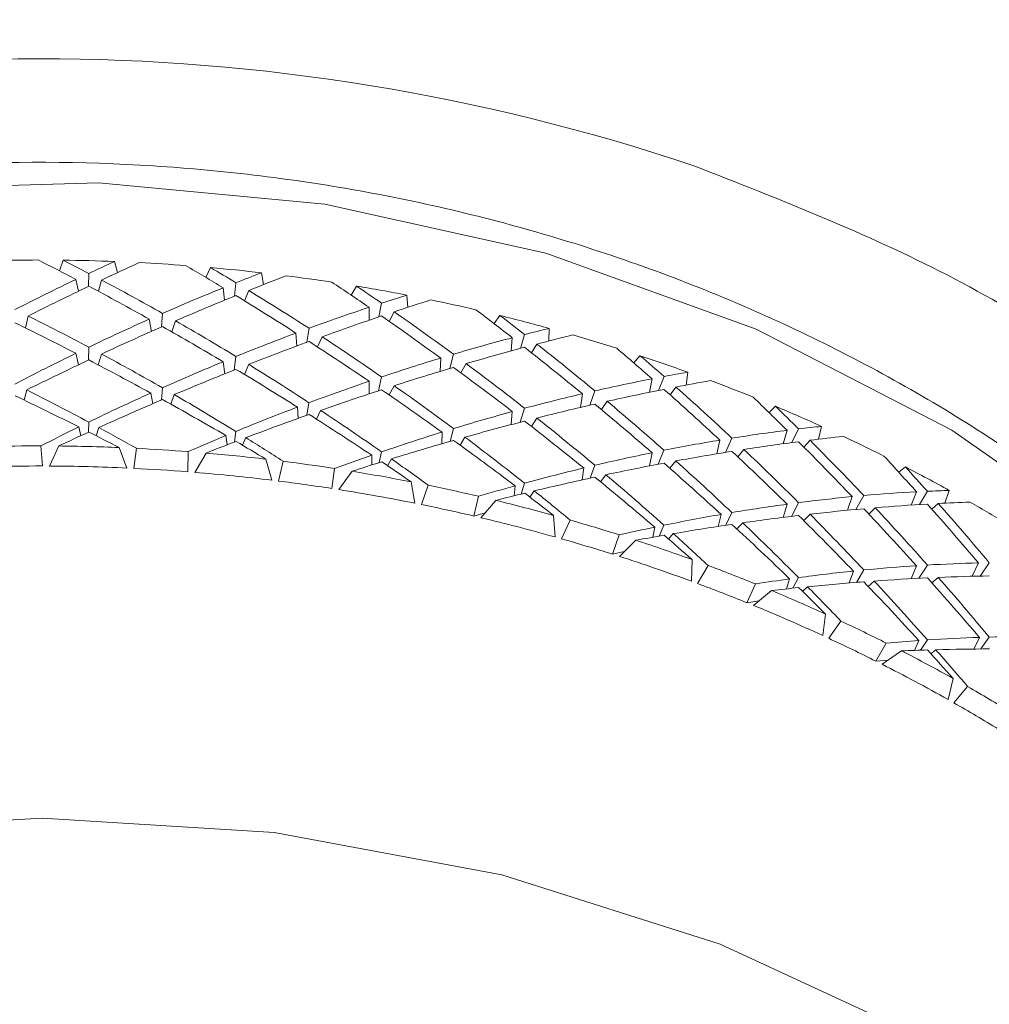
# Model space of a CAD drawing. Units: inches. Extents: x 0.2 to 11, y -0.6 to 8.3.
# Drawn here: x 1.4 to 1.6, y 2.7 to 2.9 of the extents above; entities that cross this region are included whole.
import ezdxf

# ---------------------------------------------------------------- set-up
doc = ezdxf.new("R2010")
doc.units = ezdxf.units.IN
doc.header["$MEASUREMENT"] = 0

msp = doc.modelspace()

# ---------------------------------------------------------------- linework, layer by layer
at = {"color": 7, "linetype": 'Continuous', "lineweight": 15}
for p, q in [((1.361346281189872, 2.891498349162426), (1.36214281865487, 2.893791052676919)), ((1.373234650521082, 2.893505935970611), (1.373895449554142, 2.891122996831861)), ((1.367608728845543, 2.888151674490163), (1.367687781265655, 2.890946375538872)), ((1.392866563731545, 2.890072582299672), (1.393844232437433, 2.892195191112448)), ((1.404865151789499, 2.891073974064843), (1.405300233430065, 2.888554343171834)), ((1.364920946561699, 2.889638417315183), (1.365471380203043, 2.8871226363777)), ((1.37044251610939, 2.889501285566008), (1.369751430759534, 2.8870809468593)), ((1.399021872624892, 2.886039148894239), (1.399357442081698, 2.888932408804387)), ((1.42413619583542, 2.886273886182534), (1.425264379469213, 2.88821265045243)), ((1.396607327184593, 2.887833044837667), (1.396921410222946, 2.885179948819792)), ((1.402093697138913, 2.887279714563119), (1.401211507330045, 2.885031670532715)), ((1.436130530609175, 2.886263839631926), (1.436316575126639, 2.883632926691123)), ((1.430096513647987, 2.881574520470008), (1.4307039266311, 2.884535686262368)), ((1.354637532023248, 2.881759465000179), (1.354028725722897, 2.879223590961479)), ((1.38332659393809, 2.879405052198557), (1.383542631442407, 2.882339048304784)), ((1.427991467965654, 2.883642899909245), (1.428046064001623, 2.880879145169709)), ((1.433400765476988, 2.882677551061038), (1.43235852751701, 2.880616651535392)), ((1.454917140251324, 2.880128183844878), (1.456164159178988, 2.881873680347421)), ((1.38071170414552, 2.881089756070048), (1.381166878887303, 2.878453709855212)), ((1.386370185444928, 2.880729986892799), (1.385547761612305, 2.878362850904822)), ((1.412277746158576, 2.878094784001554), (1.412473323899245, 2.875329745943509)), ((1.414585592831468, 2.876110040262816), (1.415080733778224, 2.879131045363907)), ((1.460599564607473, 2.874794822122995), (1.461488611003799, 2.877789720859003)), ((1.466792859728665, 2.87911212558247), (1.466711094006563, 2.876399776915754)), ((1.417878514791352, 2.877309319741971), (1.416874006395519, 2.875128338270188)), ((1.458834524997361, 2.877099845495168), (1.458611007579453, 2.874256598340602)), ((1.464125610540956, 2.875729921320649), (1.462955480725062, 2.873866542846557)), ((1.364920946561699, 2.873739127651801), (1.365490153319508, 2.871270957830976)), ((1.367595015670625, 2.872263641363411), (1.367678028044992, 2.875069195620076)), ((1.37044251610939, 2.873592609344393), (1.369733537632903, 2.871238379873986)), ((1.44538820699704, 2.870481056955978), (1.446175981229938, 2.873554806447762)), ((1.484974843022176, 2.871679639776514), (1.486308430949788, 2.873226533573332)), ((1.396607327184593, 2.871933773507406), (1.396932483428361, 2.869326180297212)), ((1.398995179599918, 2.870149447453426), (1.399347762193521, 2.873055962210453)), ((1.402093697138913, 2.871371020008382), (1.401190020911591, 2.869190735195219)), ((1.443422236374767, 2.872728642658343), (1.443335924038522, 2.869864844074522)), ((1.448922649500192, 2.871523423247807), (1.447769349489879, 2.869541447810423)), ((1.496618758510671, 2.869673244621229), (1.496255982701488, 2.866913596500919)), ((1.427991467965654, 2.867743628578985), (1.42804804397875, 2.865024203327351)), ((1.430055704119422, 2.865684819029195), (1.430694320075409, 2.868659972993296)), ((1.488901687658932, 2.868253674353559), (1.488387370267037, 2.865366317708549)), ((1.490303291467485, 2.865754723221656), (1.491477234572661, 2.868745827001503)), ((1.354339435466885, 2.865866298599394), (1.35378210857184, 2.863667039005429)), ((1.381013173996248, 2.865190558072273), (1.381433442474604, 2.862883408058)), ((1.383332460536985, 2.863697050325402), (1.383534931531357, 2.866322078334188)), ((1.386073042210886, 2.864859351898395), (1.385321090897491, 2.862811523888412)), ((1.433400765476988, 2.866768874839423), (1.432334877790213, 2.864777237846984)), ((1.473908200864971, 2.865032178235224), (1.473523351977445, 2.862104543722174)), ((1.475504245760657, 2.862564246744979), (1.476591729864615, 2.865652736066487)), ((1.49403430169987, 2.866489606398889), (1.492769169648117, 2.864829945571433)), ((1.41460883922959, 2.860411131617949), (1.41507310719966, 2.863114662053201)), ((1.47926638563343, 2.863416370234509), (1.477998466947201, 2.861641632403098)), ((1.412576282709856, 2.862172907932425), (1.412757047288315, 2.859749654259391)), ((1.417584598186702, 2.861461014489612), (1.416667502114407, 2.8595803478819)), ((1.458834524997361, 2.861200574164907), (1.458602794341, 2.858401748163851)), ((1.460544125247913, 2.858907173991796), (1.461479224445567, 2.861914722581671)), ((1.514079773466203, 2.860990054930177), (1.515467774098568, 2.86233704436964)), ((1.367604402228857, 2.856755287183909), (1.367672308111069, 2.858942355252045)), ((1.464125610540956, 2.859821226765913), (1.46293106100716, 2.858028284144806)), ((1.365527919549896, 2.857897018994525), (1.365986614251015, 2.856015105734548)), ((1.369843756359647, 2.857771803774356), (1.369278802886038, 2.855998239262724)), ((1.399053625591412, 2.854662891355444), (1.399342042259598, 2.856929543504218)), ((1.443715639652014, 2.856784381847805), (1.44363585390704, 2.854273165857586)), ((1.445429603185495, 2.854789353227879), (1.446168501316347, 2.857538991463823)), ((1.517964195259697, 2.857171724039861), (1.517153431292379, 2.854279619116371)), ((1.518987220108294, 2.854525851271876), (1.520441586640661, 2.857472827228158)), ((1.525381262910432, 2.858019062584667), (1.524731060421627, 2.855250211237341)), ((1.397210853545938, 2.856045868712505), (1.397473090516555, 2.854054580049375)), ((1.401499117340883, 2.855595332250474), (1.400779945648815, 2.853957432838294)), ((1.448634196165763, 2.855697154407549), (1.447582938309984, 2.853994905738737)), ((1.503503578976637, 2.855063946722418), (1.502810366984682, 2.852111782492738)), ((1.504709898374466, 2.85242302389725), (1.506096505689593, 2.855484985191879)), ((1.522899251582839, 2.855026987149378), (1.521572080247769, 2.853573115611293)), ((1.357690216758374, 2.849492951079035), (1.357383906963557, 2.853823564384754)), ((1.361210762755393, 2.853801656304505), (1.359223599044611, 2.849487157812626)), ((1.375901093051443, 2.849057539442281), (1.374196846072383, 2.853467370166207)), ((1.377949929383111, 2.853295845481008), (1.377361582846407, 2.8489878735804)), ((1.38897598200921, 2.848249562109437), (1.389106660499601, 2.852586793672035)), ((1.392916796484585, 2.85227612059429), (1.390502984369149, 2.84812805017982)), ((1.430166106177381, 2.85021446941066), (1.430688710140216, 2.8525340126151)), ((1.488901687658932, 2.852354403023298), (1.488368413819357, 2.849513154178981)), ((1.490233295609417, 2.849871383374019), (1.491468141344373, 2.85287152538279)), ((1.508678762525809, 2.853049851656083), (1.507330764764661, 2.851486238052414)), ((1.407073779608575, 2.846441237999352), (1.405819794094723, 2.850962937430961)), ((1.409541344436389, 2.850508789343985), (1.4085217295484, 2.846261610074429)), ((1.428586854421032, 2.851810385974496), (1.428632503893686, 2.849732143315866)), ((1.432814912244814, 2.851037828232482), (1.431967885363074, 2.849547070453843)), ((1.49403430169987, 2.850580930177274), (1.492745263257619, 2.848992291862693)), ((1.420017586747277, 2.844649450364902), (1.420584300200555, 2.848960337231836)), ((1.42434860338167, 2.848363264129275), (1.421526549315613, 2.844413154761276)), ((1.474194234227356, 2.849066009344436), (1.473838351671875, 2.846499408994022)), ((1.475564451731819, 2.84687776795652), (1.476584433282239, 2.849637489409316)), ((1.542009440820302, 2.848138536725345), (1.543420211189629, 2.84928806011262)), ((1.437864513911385, 2.841482018622011), (1.437070359752188, 2.846081157159036)), ((1.460708573348194, 2.843446779258261), (1.461473724509103, 2.845789165532148)), ((1.478985595543808, 2.847611624478947), (1.477831965537306, 2.846094778668346)), ((1.440732107451366, 2.845347832297134), (1.439288850790657, 2.84119378528504)), ((1.459417261598871, 2.845222782075059), (1.459230300425329, 2.843084040115321)), ((1.46355288382381, 2.844133977986349), (1.462605244771017, 2.842797988419815)), ((1.545800803688822, 2.843938345246316), (1.544696526445526, 2.841084318216279)), ((1.54643978630724, 2.841196168590841), (1.548161229754311, 2.844056520547811)), ((1.552861438790429, 2.84423823844859), (1.551925789599128, 2.841501855059525)), ((1.450578753702068, 2.838720060528386), (1.451577138835305, 2.842971768078964)), ((1.45526704620918, 2.842092841565732), (1.452058199944713, 2.838370759563541)), ((1.518903547741551, 2.838649276346091), (1.520432860074804, 2.841599185601821)), ((1.531983166644677, 2.84289981057689), (1.530980161564811, 2.839966382797432)), ((1.532789567329067, 2.84013743082147), (1.534465691299674, 2.843128937929992)), ((1.55050079272748, 2.84142929256444), (1.549143995067989, 2.840179432002936)), ((1.452960507544915, 2.839417379057343), (1.450578765980861, 2.838720064045543)), ((1.504789464121983, 2.836739625073212), (1.506089429104676, 2.839470288528355)), ((1.517964195259697, 2.841272471042722), (1.517123804967958, 2.838429993879261)), ((1.536935932763233, 2.840502754934548), (1.535541992199487, 2.839149972228676)), ((1.468039035332739, 2.834217610874402), (1.467710725792065, 2.83885919058781)), ((1.471284731171516, 2.837852262219933), (1.469428942609744, 2.833822972099969)), ((1.503780042449574, 2.839076493077513), (1.503139263185244, 2.836491339608094)), ((1.508407762323093, 2.837265968992842), (1.50718362313112, 2.835937422673656)), ((1.522899251582839, 2.839118310927764), (1.521549750505724, 2.837735333570703)), ((1.48946733779116, 2.836333198101625), (1.489037279425897, 2.834164243157577)), ((1.49045285307307, 2.834414141937392), (1.491462788072881, 2.836746371661941)), ((1.480426908893633, 2.830506510412018), (1.48184941246075, 2.834666662353587)), ((1.485436801018931, 2.833512574019048), (1.481865582273955, 2.830046862388578)), ((1.493479101446924, 2.834936324238431), (1.492458349905399, 2.833759081171376)), ((1.482913739333312, 2.831064063308448), (1.480426918380737, 2.830506506862935)), ((1.497367593193402, 2.824703307451114), (1.497507694908268, 2.829352000415683)), ((1.559537738331914, 2.825803276410845), (1.561483432521755, 2.828678624861241)), ((1.500966751615617, 2.828079150119758), (1.49871251099013, 2.824205251538031)), ((1.53224797025231, 2.826891878835217), (1.531321670952998, 2.824328615112925)), ((1.532889006180342, 2.82445472865605), (1.534458944710944, 2.82711475459387)), ((1.545800803688822, 2.828039073916055), (1.544657073567956, 2.825240192915634)), ((1.54634430741022, 2.825328815225194), (1.548152906517129, 2.828183520580728)), ((1.559130193039912, 2.828632333729333), (1.557825938106776, 2.825764208528827)), ((1.518508468972201, 2.825209283272704), (1.517831353460964, 2.823043829954873)), ((1.519178214568576, 2.823187799958386), (1.520427690134528, 2.825474453542768)), ((1.536676812423281, 2.824738910373159), (1.535413513683682, 2.823597691889946)), ((1.55050079272748, 2.825520616342825), (1.549124121964232, 2.82434064164066)), ((1.509334904945995, 2.820071297627153), (1.511170637072795, 2.824108250991924)), ((1.514628227130419, 2.822687782401298), (1.510721805591068, 2.819504822504455)), ((1.522365831078291, 2.823514862846794), (1.521299246732898, 2.822496916272866)), ((1.511907505010151, 2.820470923319527), (1.509334887149764, 2.82007129344426)), ((1.525627073404142, 2.813011505849137), (1.526234486387255, 2.817631947473401)), ((1.529552268059958, 2.816102836804485), (1.526916735172526, 2.812413827753565)), ((1.546319557696131, 2.811935718276727), (1.545399601656875, 2.809810286163233)), ((1.54667269028338, 2.809855165644782), (1.548147993240554, 2.812059155184106)), ((1.559381283472627, 2.812604913879455), (1.558178740697837, 2.810106916069873)), ((1.559657380283133, 2.810118575935177), (1.561477052595456, 2.812664936519402)), ((1.5370826710681, 2.807493841256336), (1.539317698582205, 2.811376888065714)), ((1.542619200442974, 2.809700837427594), (1.538407312432397, 2.806824828984823)), ((1.549993148591829, 2.809956529473818), (1.548907314468811, 2.809095166091028)), ((1.539714808458434, 2.807717640474598), (1.537082665190503, 2.807493842064588)), ((1.552602391782962, 2.799231195040463), (1.553672459421449, 2.803788204064173)), ((1.556823739684257, 2.80201451122069), (1.553827007636095, 2.798538459709667))]:
    msp.add_line(p, q, dxfattribs=at)
at = {"color": 7, "linetype": 'Continuous', "lineweight": 15, "flags": 128}
for points in [[(1.050643870450634, 2.748178749802667), (1.074868450606217, 2.783172957213264), (1.105709380995824, 2.816199269023825), (1.141663638982501, 2.845088326961629), (1.181999293021584, 2.869252041153674), (1.2258952392652, 2.888198497282596), (1.272457921369123, 2.901542039803521), (1.320739370284372, 2.909010953521992), (1.369756784031026, 2.910453256860381), (1.418512254137008, 2.905839580157968), (1.46601329873422, 2.895263788997076), (1.51129295565976, 2.878941260889647), (1.553429435562215, 2.857204228664365), (1.591564931684376, 2.830495217209144), (1.624923146327434, 2.7993579135766), (1.652824984003024, 2.764426185444238), (1.66077088887792, 2.752126512531108)], [(1.029115139152375, 2.58965956727979), (1.034554869645478, 2.599717800669553), (1.059688479299874, 2.637236057255452), (1.090606702129926, 2.671359908887139), (1.126707918418928, 2.701425164904069), (1.167289309619234, 2.726846641233005), (1.211561158187061, 2.747129545256501), (1.258661660744703, 2.76187909153515), (1.307674087882296, 2.770808183385519), (1.357644457286991, 2.773743041148458), (1.407600160194448, 2.770626538817226), (1.456568844504028, 2.761519340691023), (1.503597444558961, 2.74659869138897), (1.547770550934133, 2.726155005889503), (1.588228376895209, 2.700586222928932), (1.62418351487172, 2.670389985925105), (1.654936116281711, 2.636154031838435), (1.679887604706654, 2.598544732970931), (1.698552299090512, 2.558294106803766), (1.710566946962941, 2.516185586057492), (1.711815652537788, 2.50955327684116)]]:
    msp.add_lwpolyline(points, dxfattribs=at)
at = {"color": 7, "linetype": 'Continuous', "lineweight": 15}
for centre, radius, start, end in [((1.356890908161885, 2.692630041912678), 0.3875000000000003, 0, 179.9999999999997), ((1.3568908926589, 2.494144099457578), 0.4430015280740523, 71.44064526719484, 108.5593547328051), ((1.356889998816043, 2.473616085779563), 0.4202077562122041, 90.01230683512178, 91.37714794655514), ((1.356893386561839, 2.473679469029369), 0.4201443790557612, 87.77095272699547, 89.28410769059575), ((1.356910934157121, 2.474115874083754), 0.4197076406296416, 85.68019204129388, 87.0457754812512), ((1.357055291548427, 2.475855779310772), 0.4179616393774668, 83.4316640408341, 84.95029652614059), ((1.357274206809175, 2.477601564070199), 0.4162021213538454, 81.3306702967788, 82.70426940394421), ((1.357637891671753, 2.479873790053755), 0.4139009141853986, 79.0681580346773, 80.59639075412925), ((1.358190557785711, 2.482662555315184), 0.4110578290264579, 76.94928187061613, 78.33400178421759), ((1.35902388017309, 2.486164465819959), 0.4074579932548683, 74.6632887754226, 76.20754163799089), ((1.360115483920323, 2.490061442803043), 0.4034108668957571, 72.51830379198067, 73.9206567440976), ((1.361439889436471, 2.49416928784896), 0.3990946606956919, 70.20146881871105, 71.76715094549203), ((1.363117843942355, 2.498755964082566), 0.3942105241344707, 68.0235716058499, 69.44757170536333), ((1.365092371565866, 2.503556933360786), 0.3890191894269454, 65.66736731323594, 67.25999451470214), ((1.36747414820336, 2.5087389929068), 0.383315723058576, 63.44935171664474, 64.9004007600672), ((1.356890240549887, 2.433556893131852), 0.4202669611955268, 89.93269752060729, 91.45781184421637), ((1.356893533491609, 2.433685664650978), 0.4201381735947615, 87.63961637430903, 89.41123329205357), ((1.35693420257172, 2.434490743609707), 0.4193320571180332, 85.59976565611596, 87.1272954998304), ((1.357031070901139, 2.43562492874683), 0.4181937361660968, 83.30031014637409, 85.07732370330218), ((1.357262331380274, 2.43752403409583), 0.4162805583659897, 81.25056250835189, 82.78540181302532), ((1.356889324478541, 2.435107242467924), 0.4143864825613606, 89.88926333754027, 91.49948450424978), ((1.356893077106543, 2.435098558326249), 0.4143951528635254, 87.37096018742032, 89.67777187043309), ((1.356925878920512, 2.43579084165447), 0.4137020729792697, 85.55676020570259, 87.1685994354759), ((1.357028412750985, 2.43704578794534), 0.4124429333481639, 83.030620103175, 85.34465631939335), ((1.357649092214803, 2.43994223394104), 0.4138315631871483, 78.93532697929597, 80.7248666906307), ((1.370166809903578, 2.514020075316563), 0.3773875497236162, 61.04624797758294, 62.67184517204015), ((1.357259692035976, 2.438933505471252), 0.4105410835586882, 81.20693068735447, 82.82706482853958), ((1.35763723887574, 2.441299290725254), 0.4081453556841422, 78.6638127153773, 80.9941285245752), ((1.358225231191501, 2.44282510224676), 0.4108916315007732, 76.86810257389807, 78.41627850565631), ((1.359049146319387, 2.446269187371111), 0.4073502786045266, 74.52890567065299, 76.33737542869025), ((1.373001530711296, 2.519064752264129), 0.3716007855195502, 58.78246454276903, 60.26367067584882), ((1.358219504941809, 2.444199070313579), 0.4051876633754188, 76.82406656067921, 78.45844960712586), ((1.359010870278063, 2.447512629487456), 0.4017808897952566, 74.25465543006227, 76.60946243557953), ((1.360148052821718, 2.450168966529573), 0.4032985234686161, 72.43635887717748, 74.0040583982436), ((1.36006120917816, 2.451246643933768), 0.3979019326279972, 72.3921238775568, 74.04626760894593), ((1.361514720038362, 2.454392080925323), 0.3988596625859579, 70.06496532380615, 71.89912571302858), ((1.361439702446925, 2.455525352187609), 0.3934066015400966, 69.78676218777879, 72.17501506689749), ((1.363143153416941, 2.45882276226776), 0.394139092440645, 67.94034904593597, 69.5320948337484), ((1.36305433356191, 2.459910668049866), 0.3887334365113994, 67.89528790439736, 69.57537722028349), ((1.365115263713316, 2.463613642927851), 0.3889580489826125, 65.52898183622611, 67.39390402463833), ((1.365016230727115, 2.464686811557641), 0.3835699876667734, 65.24580027172021, 67.67455633416434), ((1.367440033183287, 2.468671036411192), 0.3833917482435348, 63.36480833389235, 64.98616782446851), ((1.367357604238514, 2.469761636032922), 0.3779810058129614, 63.31848983240165, 65.03052757300567), ((1.370101250520259, 2.473902498419773), 0.3775221417691255, 60.90541308852956, 62.80795800389819), ((1.369911355332713, 2.474784164807533), 0.3723464653064856, 60.61682049388237, 63.09422083241484), ((1.373000450239889, 2.479064618890308), 0.371601446039105, 58.69605001163993, 60.35143977955034), ((1.372815510398732, 2.479945384347146), 0.3664242210895202, 58.64889540969547, 60.39654110469576)]:
    msp.add_arc(centre, radius, start, end, dxfattribs=at)
for centre, major_axis, ratio, start_param, end_param in [((1.356890908161885, 2.606128385181054), (0.3275644453724967, -0.29143618135438), 0.5446726311359579, 1.999984908233873, 2.022297652888571), ((1.356890908161885, 2.527435652199016), (-0.2830809368892944, 0.370847188068987), 0.6170349093762351, 5.362528493461765, 5.377765918736524), ((1.356890908161885, 2.526936103061731), (0.2901883912405894, 0.3611745651256188), 0.6084103501734381, 0.877762097970541, 0.8930113266788908), ((1.356890908161885, 2.60562883604377), (0.3316218510843119, 0.2806779792016223), 0.5346927246577677, 1.086305465880389, 1.108582947071426), ((1.356890908161885, 2.606128385181054), (0.3206253218432911, -0.3078161817809906), 0.5598261293886007, 1.954632840119374, 1.976945584774073), ((1.356890908161885, 2.527435652199016), (-0.2712267669088185, 0.3854033641909576), 0.6298835109140707, 5.325525194770202, 5.340762620044961), ((1.356890908161885, 2.526936103061731), (0.300300592901006, 0.3459151130575265), 0.5946760913431361, 0.8380232087284634, 0.8532724374368122), ((1.356890908161885, 2.60562883604377), (0.3372428776948746, 0.2638769093761502), 0.519101811841394, 1.038197348665839, 1.060474829856876), ((1.356890908161885, 2.526936103061731), (0.2901883912405894, 0.3611745651256188), 0.6084103501734381, 0.9006152426125152, 0.9366594322995988), ((1.356890908161885, 2.60562883604377), (0.3316218510843119, 0.2806779792016223), 0.5346927246577677, 1.116182017423274, 1.152011932103832), ((1.356890908161885, 2.606128385181054), (0.3275644453724967, -0.29143618135438), 0.5446726311359579, 1.956558655403333, 1.992407863245548), ((1.356890908161885, 2.527435652199016), (-0.2830809368892944, 0.370847188068987), 0.6170349093762351, 5.318910136482756, 5.354956294055216), ((1.356890908161885, 2.606128385181054), (-0.3128155469995351, 0.3239057106080412), 0.5746264219342821, 5.052527595697574, 5.074840340352272), ((1.356890908161885, 2.527435652199016), (-0.2582581614351429, 0.39946707238636), 0.6421370708815187, 5.29019713111893, 5.305434556393688), ((1.356890908161885, 2.526936103061731), (0.300300592901006, 0.3459151130575265), 0.5946760913431361, 0.8608763533704366, 0.8969205430575207), ((1.356890908161885, 2.60562883604377), (0.3372428776948746, 0.2638769093761502), 0.519101811841394, 1.068073900208725, 1.103903814889282), ((1.356890908161885, 2.606128385181054), (0.3206253218432911, -0.3078161817809906), 0.5598261293886007, 1.911206587288835, 1.94705579513105), ((1.356890908161885, 2.527435652199016), (-0.2712267669088185, 0.3854033641909576), 0.6298835109140707, 5.281906837791194, 5.317952995363654), ((1.356890908161885, 2.526936103061731), (0.309418830130618, 0.3302850713785035), 0.580463750486942, 0.7966351675767135, 0.8118843962850624), ((1.356890908161885, 2.60562883604377), (0.3421363104561232, 0.2468507121401937), 0.5033517855498829, 0.9883908114141181, 1.010668292605156), ((1.356890908161885, 2.527435652199016), (-0.29386324054318, 0.355849567881811), 0.6036347250559061, 5.313955359753161, 5.349785274433719), ((1.356890908161885, 2.526936103061731), (0.309418830130618, 0.3302850713785035), 0.580463750486942, 0.8194883122186875, 0.8555325019057716), ((1.356890908161885, 2.60562883604377), (0.3421363104561232, 0.2468507121401937), 0.5033517855498829, 1.018267362957004, 1.054097277637562), ((1.356890908161885, 2.606128385181054), (-0.3128155469995351, 0.3239057106080412), 0.5746264219342821, 5.009101342867035, 5.044950550709249), ((1.356890908161885, 2.527435652199016), (-0.2582581614351429, 0.39946707238636), 0.6421370708815187, 5.246578774139921, 5.282624931712382), ((1.356890908161885, 2.606128385181054), (-0.3040827996152424, 0.3396742593822033), 0.5890175901970817, 5.010477520967838, 5.032790265622536), ((1.356890908161885, 2.527435652199016), (-0.244137950764806, 0.4129801895060625), 0.6537514771189452, 5.256555940707548, 5.271793365982309), ((1.356890908161885, 2.606128385181054), (0.3336862704185699, -0.2747927849933784), 0.5292299927924528, 1.959737143896548, 1.995781333583632), ((1.356890908161885, 2.526936103061731), (0.300300592901006, 0.3459151130575265), 0.5946760913431361, 0.9047165631396143, 0.940565770981829), ((1.356890908161885, 2.60562883604377), (0.3372428776948746, 0.2638769093761502), 0.519101811841394, 1.111695134884133, 1.147741292456593), ((1.356890908161885, 2.606128385181054), (0.3275644453724967, -0.29143618135438), 0.5446726311359579, 1.912718445634156, 1.94876263532124), ((1.356890908161885, 2.527435652199016), (-0.2830809368892944, 0.370847188068987), 0.6170349093762351, 5.275288901807346, 5.311118816487904), ((1.356890908161885, 2.526936103061731), (0.309418830130618, 0.3302850713785035), 0.580463750486942, 0.8633285219878652, 0.8991777298300785), ((1.356890908161885, 2.526936103061731), (0.3175934166451937, 0.3143206991325935), 0.5658215827956894, 0.7536001043800796, 0.7688493330884277), ((1.356890908161885, 2.60562883604377), (0.3463574439186712, 0.229619293855432), 0.4875406636946621, 0.9368623468132131, 0.9591398280042499), ((1.356890908161885, 2.60562883604377), (0.3421363104561232, 0.2468507121401937), 0.5033517855498829, 1.061888597632413, 1.097934755204872), ((1.356890908161885, 2.606128385181054), (0.3206253218432911, -0.3078161817809906), 0.5598261293886007, 1.867366377519657, 1.903410567206741), ((1.356890908161885, 2.527435652199016), (-0.2712267669088185, 0.3854033641909576), 0.6298835109140707, 5.238285603115784, 5.274115517796343), ((1.356890908161885, 2.526936103061731), (0.3175934166451937, 0.3143206991325935), 0.5658215827956894, 0.7764532490220539, 0.8124974387091372), ((1.356890908161885, 2.527435652199016), (-0.244137950764806, 0.4129801895060625), 0.6537514771189452, 5.21293758372854, 5.248983741301), ((1.356890908161885, 2.526936103061731), (0.300300592901006, 0.3459151130575265), 0.5946760913431361, 0.9481428159701536, 0.984208241279289), ((1.356890908161885, 2.527435652199016), (-0.29386324054318, 0.355849567881811), 0.6036347250559061, 5.270331367450904, 5.306356289401312), ((1.356890908161885, 2.60562883604377), (0.3463574439186712, 0.229619293855432), 0.4875406636946621, 0.9667388983560987, 1.002568813036655), ((1.356890908161885, 2.606128385181054), (-0.3040827996152424, 0.3396742593822033), 0.5890175901970817, 4.967051268137297, 5.002900475979512), ((1.356890908161885, 2.606128385181054), (-0.2943760993980549, 0.355087344328024), 0.6029495976011363, 4.970075063972056, 4.992387808626754), ((1.356890908161885, 2.527435652199016), (-0.2288364911933041, 0.4258767064863704), 0.6646810633759551, 5.224609320831746, 5.239846746106506), ((1.356890908161885, 2.60562883604377), (0.3372428776948746, 0.2638769093761502), 0.519101811841394, 1.15531349186314, 1.191989266897129), ((1.356890908161885, 2.606128385181054), (0.3336862704185699, -0.2747927849933784), 0.5292299927924528, 1.915480944562809, 1.952133227962923), ((1.356890908161885, 2.526936103061731), (0.309418830130618, 0.3302850713785035), 0.580463750486942, 0.9067547748184037, 0.9428202001275391), ((1.356890908161885, 2.527435652199016), (-0.2830809368892944, 0.370847188068987), 0.6170349093762351, 5.23166490950509, 5.267689831455498), ((1.356890908161885, 2.526936103061731), (0.3175934166451937, 0.3143206991325935), 0.5658215827956894, 0.8202934587912308, 0.8561426666334456), ((1.356890908161885, 2.527435652199016), (-0.2582581614351429, 0.39946707238636), 0.6421370708815187, 5.202957539464512, 5.238787454145069), ((1.356890908161885, 2.60562883604377), (0.3421363104561232, 0.2468507121401937), 0.5033517855498829, 1.105506954611421, 1.142182729645407), ((1.356890908161885, 2.606128385181054), (0.3275644453724967, -0.29143618135438), 0.5446726311359579, 1.868462246300417, 1.905114529700531), ((1.356890908161885, 2.60562883604377), (0.3463574439186712, 0.229619293855432), 0.4875406636946621, 1.010360133031507, 1.046406290603966), ((1.356890908161885, 2.606128385181054), (-0.3128155469995351, 0.3239057106080412), 0.5746264219342821, 4.965261133097856, 5.00130532278494), ((1.356890908161885, 2.526936103061731), (0.3248761808051508, 0.2980540316304667), 0.5508028834766512, 0.7089141729928331, 0.7241634017011831), ((1.356890908161885, 2.526936103061731), (0.3175934166451937, 0.3143206991325935), 0.5658215827956894, 0.8637197116217699, 0.8997851369309054), ((1.356890908161885, 2.526936103061731), (0.3248761808051508, 0.2980540316304667), 0.5508028834766512, 0.7317673176348083, 0.767811507321892), ((1.356890908161885, 2.60562883604377), (0.3499620420174596, 0.2122003969019191), 0.4717841417708138, 0.8835883871087512, 0.9058658682997874), ((1.356890908161885, 2.527435652199016), (-0.3036200504557471, 0.3404552803452008), 0.5897269623343693, 5.267024514708034, 5.303657607668448), ((1.356890908161885, 2.526936103061731), (0.309418830130618, 0.3302850713785035), 0.580463750486942, 0.9497650380843814, 0.9864600035580696), ((1.356890908161885, 2.527435652199016), (-0.29386324054318, 0.355849567881811), 0.6036347250559061, 5.226704708281717, 5.26333780124213), ((1.356890908161885, 2.60562883604377), (0.3463574439186712, 0.229619293855432), 0.4875406636946621, 1.053978490010514, 1.090654265044502), ((1.356890908161885, 2.606128385181054), (0.3206253218432911, -0.3078161817809906), 0.5598261293886007, 1.823110178185918, 1.859762461586032), ((1.356890908161885, 2.527435652199016), (-0.2712267669088185, 0.3854033641909576), 0.6298835109140707, 5.194661610813528, 5.230686532763936), ((1.356890908161885, 2.526936103061731), (0.3248761808051508, 0.2980540316304667), 0.5508028834766512, 0.7756075274039851, 0.8114567352461988), ((1.356890908161885, 2.60562883604377), (0.3499620420174596, 0.2122003969019191), 0.4717841417708138, 0.9134649386516376, 0.9492948533321933), ((1.356890908161885, 2.606128385181054), (-0.2943760993980549, 0.355087344328024), 0.6029495976011363, 4.926648811141516, 4.962498018983732), ((1.356890908161885, 2.527435652199016), (-0.2288364911933041, 0.4258767064863704), 0.6646810633759551, 5.180990963852738, 5.217037121425198), ((1.356890908161885, 2.606128385181054), (0.3390449915772547, -0.2579100775440515), 0.5135729103117802, 1.919505836175195, 1.957185320198653), ((1.356890908161885, 2.60562883604377), (0.3421363104561232, 0.2468507121401937), 0.5033517855498829, 1.149122281508707, 1.186847262781767), ((1.356890908161885, 2.606128385181054), (0.3336862704185699, -0.2747927849933784), 0.5292299927924528, 1.870802608237035, 1.908482092260493), ((1.356890908161885, 2.60562883604377), (0.3499620420174596, 0.2122003969019191), 0.4717841417708138, 0.9570861733270445, 0.9931323308995046), ((1.356890908161885, 2.606128385181054), (-0.3040827996152424, 0.3396742593822033), 0.5890175901970817, 4.923211058368119, 4.959255248055204), ((1.356890908161885, 2.527435652199016), (-0.244137950764806, 0.4129801895060625), 0.6537514771189452, 5.169316349053131, 5.205146263733688), ((1.356890908161885, 2.606128385181054), (-0.2836463066509248, 0.3701058562525455), 0.6163762711617419, 4.93132556170414, 4.953638306358839), ((1.356890908161885, 2.526936103061731), (0.3175934166451937, 0.3143206991325935), 0.5658215827956894, 0.9067299748877475, 0.9434249403614355), ((1.356890908161885, 2.60562883604377), (0.3463574439186712, 0.229619293855432), 0.4875406636946621, 1.097593816907801, 1.135318798180861), ((1.356890908161885, 2.606128385181054), (0.3275644453724967, -0.29143618135438), 0.5446726311359579, 1.823783909974643, 1.861463393998101), ((1.356890908161885, 2.527435652199016), (-0.2830809368892944, 0.370847188068987), 0.6170349093762351, 5.188038250335903, 5.224671343296317), ((1.356890908161885, 2.526936103061731), (0.3248761808051508, 0.2980540316304667), 0.5508028834766512, 0.8190337802345239, 0.8550992055436607), ((1.356890908161885, 2.527435652199016), (-0.2123343767128039, 0.4380821368750594), 0.6748780367064878, 5.194356697554201, 5.20959412282896), ((1.356890908161885, 2.60562883604377), (0.3499620420174596, 0.2122003969019191), 0.4717841417708138, 1.000704530306052, 1.037380305340041), ((1.356890908161885, 2.606128385181054), (-0.3128155469995351, 0.3239057106080412), 0.5746264219342821, 4.921004933764118, 4.95765721716423), ((1.356890908161885, 2.527435652199016), (-0.2582581614351429, 0.39946707238636), 0.6421370708815187, 5.159333547162255, 5.195358469112664), ((1.356890908161885, 2.526936103061731), (0.309418830130618, 0.3302850713785035), 0.580463750486942, 0.9923531643583242, 1.014729104688664), ((1.356890908161885, 2.60562883604377), (0.3421363104561232, 0.2468507121401937), 0.5033517855498829, 1.192734389679527, 1.210571608011231), ((1.356890908161885, 2.606128385181054), (0.3390449915772547, -0.2579100775440515), 0.5135729103117802, 1.895674509571629, 1.913530965769757), ((1.356890908161885, 2.527435652199016), (-0.3036200504557471, 0.3404552803452008), 0.5897269623343693, 5.23876114392522, 5.261055678205089), ((1.356890908161885, 2.526936103061731), (0.3248761808051508, 0.2980540316304667), 0.5508028834766512, 0.8620440435005013, 0.8987390089741902), ((1.356890908161885, 2.526936103061731), (0.3313200887787831, 0.2815134660220422), 0.535468155911664, 0.685420471634177, 0.7214646613212609), ((1.356890908161885, 2.526936103061731), (0.3313200887787831, 0.2815134660220422), 0.535468155911664, 0.6625673269922023, 0.6778165557005523), ((1.356890908161885, 2.526936103061731), (0.3175934166451937, 0.3143206991325935), 0.5658215827956894, 0.9493181011616898, 0.9716940414920299), ((1.356890908161885, 2.60562883604377), (0.3463574439186712, 0.229619293855432), 0.4875406636946621, 1.141205925078622, 1.159043143410325), ((1.356890908161885, 2.606128385181054), (0.3336862704185699, -0.2747927849933784), 0.5292299927924528, 1.84697128163347, 1.864827737831598), ((1.356890908161885, 2.527435652199016), (-0.29386324054318, 0.355849567881811), 0.6036347250559061, 5.198441337498903, 5.220735871778773), ((1.356890908161885, 2.60562883604377), (0.3499620420174596, 0.2122003969019191), 0.4717841417708138, 1.044319857203339, 1.082044838476399), ((1.356890908161885, 2.606128385181054), (0.3206253218432911, -0.3078161817809906), 0.5598261293886007, 1.778431841860144, 1.816111325883603), ((1.356890908161885, 2.527435652199016), (-0.2712267669088185, 0.3854033641909576), 0.6298835109140707, 5.151034951644341, 5.187668044604754), ((1.356890908161885, 2.526936103061731), (0.3313200887787831, 0.2815134660220422), 0.535468155911664, 0.7292606814033542, 0.7651098892455689), ((1.356890908161885, 2.60562883604377), (0.3530061045598063, 0.1946098577999402), 0.4562179749136325, 0.8584255022877098, 0.894255416968266), ((1.356890908161885, 2.606128385181054), (-0.2836463066509248, 0.3701058562525455), 0.6163762711617419, 4.8878993088736, 4.923748516715817), ((1.356890908161885, 2.60562883604377), (0.3530061045598063, 0.1946098577999402), 0.4562179749136325, 0.8285489507448243, 0.8508264319358606), ((1.356890908161885, 2.527435652199016), (-0.2123343767128039, 0.4380821368750594), 0.6748780367064878, 5.150738340575193, 5.186784498147653), ((1.356890908161885, 2.526936103061731), (0.3313200887787831, 0.2815134660220422), 0.535468155911664, 0.7726869342338936, 0.8087523595430287), ((1.356890908161885, 2.60562883604377), (0.3530061045598063, 0.1946098577999402), 0.4562179749136325, 0.9020467369631181, 0.9380928945355761), ((1.356890908161885, 2.606128385181054), (-0.2943760993980549, 0.355087344328024), 0.6029495976011363, 4.882808601372338, 4.918852791059424), ((1.356890908161885, 2.527435652199016), (-0.2288364911933041, 0.4258767064863704), 0.6646810633759551, 5.137369729177328, 5.173199643857886), ((1.356890908161885, 2.526936103061731), (0.3248761808051508, 0.2980540316304667), 0.5508028834766512, 0.9046321697744445, 0.9270081101047857), ((1.356890908161885, 2.60562883604377), (0.3499620420174596, 0.2122003969019191), 0.4717841417708138, 1.087931965374161, 1.105769183705863), ((1.356890908161885, 2.606128385181054), (0.3275644453724967, -0.29143618135438), 0.5446726311359579, 1.799952583371077, 1.817809039569206), ((1.356890908161885, 2.527435652199016), (-0.2830809368892944, 0.370847188068987), 0.6170349093762351, 5.15977487955309, 5.182069413832959), ((1.356890908161885, 2.60562883604377), (0.3530061045598063, 0.1946098577999402), 0.4562179749136325, 0.9456650939421247, 0.9823408689761131), ((1.356890908161885, 2.606128385181054), (-0.3040827996152424, 0.3396742593822033), 0.5890175901970817, 4.87895485903438, 4.915607142434494), ((1.356890908161885, 2.527435652199016), (-0.244137950764806, 0.4129801895060625), 0.6537514771189452, 5.125692356750874, 5.161717278701282), ((1.356890908161885, 2.606128385181054), (-0.2718468917451459, 0.3846853091454804), 0.6292535425476184, 4.89423865400228, 4.916551398656979), ((1.356890908161885, 2.526936103061731), (0.3313200887787831, 0.2815134660220422), 0.535468155911664, 0.8156971974998712, 0.8523921629735596), ((1.356890908161885, 2.527435652199016), (-0.1946257384451591, 0.4495132964162543), 0.6842922726312108, 5.165784109312549, 5.181021534587308), ((1.356890908161885, 2.60562883604377), (0.3530061045598063, 0.1946098577999402), 0.4562179749136325, 0.9892804208394114, 1.027005402112471), ((1.356890908161885, 2.606128385181054), (-0.3128155469995351, 0.3239057106080412), 0.5746264219342821, 4.876326597438342, 4.914006081461801), ((1.356890908161885, 2.527435652199016), (-0.2582581614351429, 0.39946707238636), 0.6421370708815187, 5.115706887993069, 5.152339980953483), ((1.356890908161885, 2.526936103061731), (0.3313200887787831, 0.2815134660220422), 0.535468155911664, 0.8582853237738131, 0.8806612641041537), ((1.356890908161885, 2.60562883604377), (0.3530061045598063, 0.1946098577999402), 0.4562179749136325, 1.032892529010233, 1.050729747341936), ((1.356890908161885, 2.606128385181054), (0.3206253218432911, -0.3078161817809906), 0.5598261293886007, 1.754600515256579, 1.772456971454707), ((1.356890908161885, 2.527435652199016), (-0.2712267669088185, 0.3854033641909576), 0.6298835109140707, 5.122771580861528, 5.145066115141396), ((1.356890908161885, 2.526936103061731), (0.3369790146342246, 0.2647242421829579), 0.5198875121562777, 0.6373968740245617, 0.6734410637116468), ((1.356890908161885, 2.526936103061731), (0.3369790146342246, 0.2647242421829579), 0.5198875121562777, 0.6145437293825883, 0.6297929580909385), ((1.356890908161885, 2.526936103061731), (0.3369790146342246, 0.2647242421829579), 0.5198875121562777, 0.68123708379374, 0.7170862916359542), ((1.356890908161885, 2.60562883604377), (0.355545519106728, 0.1768618835145803), 0.4409997712707821, 0.771732298980177, 0.7940097801712148), ((1.356890908161885, 2.527435652199016), (-0.1946257384451591, 0.4495132964162543), 0.6842922726312108, 5.12216575233354, 5.158211909906001), ((1.356890908161885, 2.526936103061731), (0.3369790146342246, 0.2647242421829579), 0.5198875121562777, 0.7246633366242793, 0.7607287619334149), ((1.356890908161885, 2.60562883604377), (0.355545519106728, 0.1768618835145803), 0.4409997712707821, 0.8452300851984709, 0.8812762427709299), ((1.356890908161885, 2.606128385181054), (-0.2836463066509248, 0.3701058562525455), 0.6163762711617419, 4.844059099104423, 4.880103288791506), ((1.356890908161885, 2.60562883604377), (0.355545519106728, 0.1768618835145803), 0.4409997712707821, 0.8016088505230633, 0.8374387652036194), ((1.356890908161885, 2.527435652199016), (-0.2123343767128039, 0.4380821368750594), 0.6748780367064878, 5.107117105899783, 5.142947020580341), ((1.356890908161885, 2.606128385181054), (-0.2718468917451459, 0.3846853091454804), 0.6292535425476184, 4.850812401171741, 4.886661609013956), ((1.356890908161885, 2.526936103061731), (0.3369790146342246, 0.2647242421829579), 0.5198875121562777, 0.7676735998902576, 0.8043685653639447), ((1.356890908161885, 2.60562883604377), (0.355545519106728, 0.1768618835145803), 0.4409997712707821, 0.8888484421774785, 0.9255242172114667), ((1.356890908161885, 2.527435652199016), (-0.244137950764806, 0.4129801895060625), 0.6537514771189452, 5.082065697581688, 5.118698790542101), ((1.356890908161885, 2.606128385181054), (-0.2943760993980549, 0.355087344328024), 0.6029495976011363, 4.8385524020386, 4.875204685438712), ((1.356890908161885, 2.527435652199016), (-0.2288364911933041, 0.4258767064863704), 0.6646810633759551, 5.093745736875071, 5.12977065882548), ((1.356890908161885, 2.526936103061731), (0.3369790146342246, 0.2647242421829579), 0.5198875121562777, 0.8102617261641994, 0.8326376664945404), ((1.356890908161885, 2.60562883604377), (0.355545519106728, 0.1768618835145803), 0.4409997712707821, 0.9324637690747661, 0.9701887503478265), ((1.356890908161885, 2.606128385181054), (-0.3040827996152424, 0.3396742593822033), 0.5890175901970817, 4.834276522708606, 4.871956006732065), ((1.356890908161885, 2.60562883604377), (0.355545519106728, 0.1768618835145803), 0.4409997712707821, 0.9760758772455864, 0.9939130955772899), ((1.356890908161885, 2.606128385181054), (-0.3128155469995351, 0.3239057106080412), 0.5746264219342821, 4.852495270834778, 4.870351727032905), ((1.356890908161885, 2.527435652199016), (-0.2582581614351429, 0.39946707238636), 0.6421370708815187, 5.087443517210255, 5.109738051490125), ((1.356890908161885, 2.526936103061731), (0.3419075915534398, 0.247708831874034), 0.5041432617257199, 0.7179527060223162, 0.754647671496004), ((1.356890908161885, 2.526936103061731), (0.3419075915534398, 0.247708831874034), 0.5041432617257199, 0.6749424427563383, 0.7110078680654727), ((1.356890908161885, 2.526936103061731), (0.3419075915534398, 0.247708831874034), 0.5041432617257199, 0.6315161899257992, 0.6673653977680125), ((1.356890908161885, 2.526936103061731), (0.3419075915534398, 0.247708831874034), 0.5041432617257199, 0.7605408322962588, 0.7829167726265999), ((1.356890908161885, 2.60562883604377), (0.3576355689689567, 0.1589693758185908), 0.4263097730427829, 0.8738720740327551, 0.9115970553058137), ((1.356890908161885, 2.606128385181054), (-0.2943760993980549, 0.355087344328024), 0.6029495976011363, 4.793874065712825, 4.831553549736284), ((1.356890908161885, 2.60562883604377), (0.3576355689689567, 0.1589693758185908), 0.4263097730427829, 0.8302567471354673, 0.8669325221694548), ((1.356890908161885, 2.527435652199016), (-0.2288364911933041, 0.4258767064863704), 0.6646810633759551, 5.050119077705885, 5.086752170666299), ((1.356890908161885, 2.606128385181054), (-0.2836463066509248, 0.3701058562525455), 0.6163762711617419, 4.799802899770684, 4.836455183170798), ((1.356890908161885, 2.60562883604377), (0.3576355689689567, 0.1589693758185908), 0.4263097730427829, 0.7866383901564601, 0.8226845477289186), ((1.356890908161885, 2.527435652199016), (-0.2123343767128039, 0.4380821368750594), 0.6748780367064878, 5.063493113597526, 5.099518035547935), ((1.356890908161885, 2.60562883604377), (0.3576355689689567, 0.1589693758185908), 0.4263097730427829, 0.917484182203575, 0.9353214005352796), ((1.356890908161885, 2.606128385181054), (-0.3040827996152424, 0.3396742593822033), 0.5890175901970817, 4.810445196105039, 4.828301652303168), ((1.356890908161885, 2.527435652199016), (-0.244137950764806, 0.4129801895060625), 0.6537514771189452, 5.053802326798873, 5.076096861078742), ((1.356890908161885, 2.526936103061731), (0.3461610859800864, 0.230487256780199), 0.4883326054138669, 0.709099216540402, 0.7314751568707423), ((1.356890908161885, 2.526936103061731), (0.3461610859800864, 0.230487256780199), 0.4883326054138669, 0.6665110902664597, 0.7032060557401465), ((1.356890908161885, 2.526936103061731), (0.3461610859800864, 0.230487256780199), 0.4883326054138669, 0.6235008270004816, 0.6595662523096154), ((1.356890908161885, 2.60562883604377), (0.3593302806049621, 0.1409443267381177), 0.4123501111091447, 0.8571400807038273, 0.8749772990355306), ((1.356890908161885, 2.606128385181054), (-0.2943760993980549, 0.355087344328024), 0.6029495976011363, 4.770042739109259, 4.787899195307388), ((1.356890908161885, 2.60562883604377), (0.3593302806049621, 0.1409443267381177), 0.4123501111091447, 0.8135279725330076, 0.8512529538060668), ((1.356890908161885, 2.527435652199016), (-0.2288364911933041, 0.4258767064863704), 0.6646810633759551, 5.021855706923072, 5.044150241202942)]:
    msp.add_ellipse(centre, major_axis=major_axis, ratio=ratio, start_param=start_param, end_param=end_param, dxfattribs=at)
for points, knots in [([(1.001957699544102, 2.646459542371631), (1.000957931816499, 2.651161769730487), (0.9955035726384082, 2.676815365304858), (0.9955040022989136, 2.724215435474777), (1.003969453813497, 2.790142058487217), (1.025478062021154, 2.853498597515649), (1.05899883379114, 2.912281696960772), (1.105893476390018, 2.968360254279181), (1.16740803426553, 3.015650804523211), (1.236541765885699, 3.046983812957483), (1.302565369150958, 3.063044364617858), (1.367738029670857, 3.067103234024772), (1.439530468047573, 3.058322002507303), (1.50959289612737, 3.03460441067171), (1.572293016815153, 2.997162455821519), (1.621979277288292, 2.952706522078163), (1.652137054770745, 2.914296547624877), (1.681934718105103, 2.865598729275265), (1.704589502310134, 2.811812746500023), (1.717276287934949, 2.74025462303206), (1.71923463693463, 2.685691591444869), (1.712591331530871, 2.653466197649826), (1.710408988787687, 2.642880073721959)], [0, 0, 0, 0, 0.01178631771444615, 0.06430174572226796, 0.1168229178006433, 0.1774124122793478, 0.2291531264949242, 0.280861903321503, 0.3511057112991714, 0.408624667759538, 0.4553125669560375, 0.5069733261588025, 0.5579227961240651, 0.6208502029526279, 0.676135568295439, 0.7266076377885776, 0.7770960917668148, 0.7924178794998388, 0.8652315202128333, 0.9193733141232643, 0.9735139283630538, 1, 1, 1, 1]), ([(1.666172706475662, 2.744052789132783), (1.660187317804415, 2.75437819428171), (1.647194096437697, 2.776792824670802), (1.620743732199062, 2.807845741853116), (1.588737215571629, 2.837205857910989), (1.552362365876663, 2.862463786662573), (1.512457766124863, 2.883240313033903), (1.469692560352737, 2.899126987608501), (1.424855675296167, 2.909833556679025), (1.378757186639404, 2.915156826524558), (1.332234359367543, 2.914992502726442), (1.286131228272225, 2.909333747713509), (1.241287838426518, 2.898270593543751), (1.198519617102067, 2.881992407858238), (1.158630996692754, 2.860774064242919), (1.122300822109041, 2.835020945931809), (1.090444642789487, 2.805094917492762), (1.065004611252476, 2.774598835557096), (1.052879025895264, 2.753032369800241), (1.047653371663798, 2.743738064435177)], [0, 0, 0, 0, 0.05096029869605143, 0.1106258053136554, 0.1704567040672066, 0.2304420867812315, 0.2905575631990024, 0.3507748034703055, 0.4110677971110903, 0.4714162908025872, 0.5318055028231379, 0.5922246230488417, 0.6526612001636047, 0.7131024362052776, 0.7735295462366808, 0.8339154002121127, 0.8942242832032136, 0.9544147927063369, 1, 1, 1, 1]), ([(1.70732631106571, 2.663618977477706), (1.706520739657655, 2.675730593296164), (1.704693703946403, 2.703199734330721), (1.6911766842215, 2.744727301792568), (1.669369321069162, 2.787107832536491), (1.639237202840115, 2.825871889952485), (1.600551814731864, 2.861413709824209), (1.553508336068472, 2.89233006586011), (1.516432644576021, 2.906847470588649), (1.497892470463308, 2.91410708465105)], [0, 0, 0, 0, 0.1109873758233955, 0.2517193349959149, 0.3924634794027121, 0.5350987089013576, 0.6777487429494589, 0.8388541339822572, 0.9999999999999999, 0.9999999999999999, 0.9999999999999999, 0.9999999999999999])]:
    msp.add_open_spline(points, degree=3, knots=knots, dxfattribs=at)

doc.saveas('drawing.dxf')
